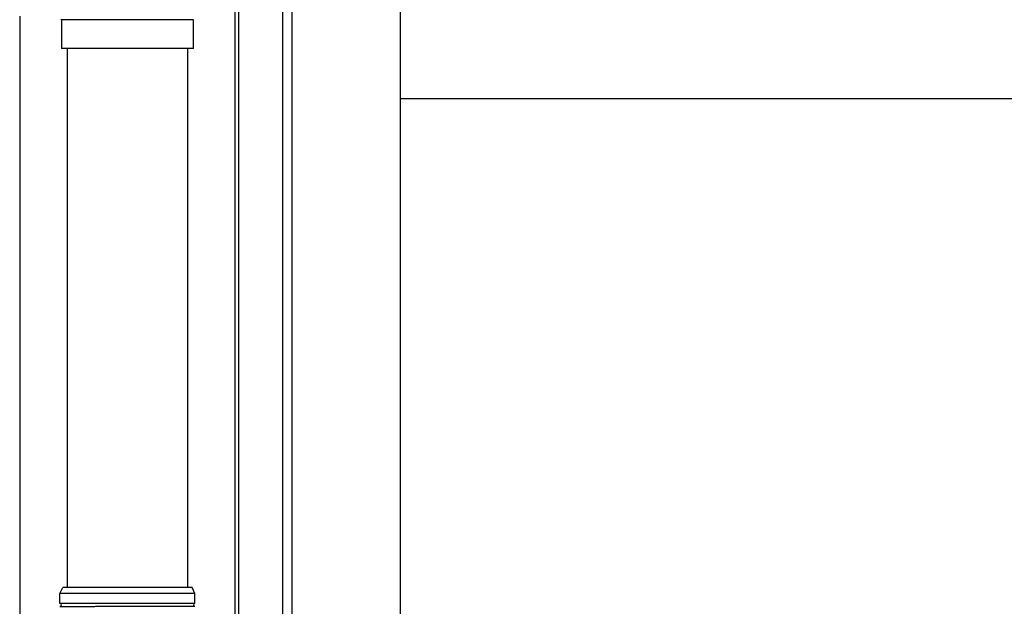
# Model space of a CAD drawing. Extents: x 0 to 23535, y 0 to 35916.
# Drawn here: x 13870 to 14213, y 29801 to 30006 of the extents above; entities that cross this region are included whole.
import ezdxf

# ---------------------------------------------------------------- set-up
doc = ezdxf.new("R2010")
doc.units = 0
doc.layers.add('YKK_A1', color=4, linetype='CONTINUOUS', lineweight=30)

msp = doc.modelspace()

# ---------------------------------------------------------------- linework, layer by layer
at = {"layer": 'YKK_A1'}
for p, q in [((13945.07, 28059.01), (13945.07, 30040.01)), ((13946.37, 28067.01), (13946.37, 30040.01)), ((13870.07, 30006.8), (13870.07, 27481.35)), ((13961.57, 30010.01), (13961.57, 28068.61)), ((13964.77, 30010), (13964.77, 28089)), ((14002.57, 30010), (14002.57, 28089)), ((14771.32, 29978), (14002.57, 29978))]:
    msp.add_line(p, q, dxfattribs=at)
at = {"layer": 'YKK_A1', "linetype": 'Continuous'}
for p, q in [((13884.45, 30005.7), (13884.62, 30005.52)), ((13884.57, 30005.52), (13884.57, 29995.52)), ((13930.57, 30005.52), (13884.57, 30005.52)), ((13930.57, 29995.52), (13930.57, 30005.52)), ((13930.57, 29995.52), (13884.57, 29995.52)), ((13886.57, 29995.52), (13886.57, 29807.89)), ((13928.57, 29807.89), (13928.57, 29995.52)), ((13884.07, 29805.89), (13885.07, 29807.89)), ((13930.07, 29807.89), (13885.07, 29807.89)), ((13931.07, 29805.89), (13930.07, 29807.89)), ((13931.07, 29805.89), (13884.07, 29805.89)), ((13884.07, 29802.37), (13884.07, 29805.89)), ((13931.07, 29802.37), (13931.07, 29805.89))]:
    msp.add_line(p, q, dxfattribs=at)
for centre, start, end in [((13884.07, 29801.89), 285.4963, 74.5128), ((13931.07, 29801.89), 105.4872, 254.5037)]:
    msp.add_arc(centre, 0.5, start, end, dxfattribs=at)
for points, knots in [([(13931.07, 29802.37), (13931.06, 29802.37), (13930.98, 29802.37), (13930.77, 29802.37), (13930.3, 29802.36), (13929.67, 29802.36), (13928.9, 29802.36), (13927.96, 29802.36), (13926.97, 29802.35), (13925.97, 29802.35), (13925.01, 29802.35), (13923.97, 29802.35), (13922.73, 29802.35), (13921.29, 29802.35), (13919.63, 29802.35), (13917.89, 29802.35), (13916.06, 29802.35), (13914.17, 29802.36), (13912.25, 29802.36), (13910.3, 29802.36), (13908.31, 29802.36), (13906.48, 29802.37), (13904.84, 29802.37), (13903.38, 29802.37), (13901.93, 29802.37), (13900.33, 29802.38), (13898.64, 29802.38), (13896.88, 29802.38), (13895.21, 29802.38), (13893.61, 29802.38), (13892.62, 29802.39), (13892.12, 29802.39), (13892.12, 29802.39), (13892.12, 29802.39), (13892.12, 29802.39), (13889.44, 29802.39), (13886.75, 29802.39), (13884.07, 29802.39)], [0.043047, 0.043047, 0.043047, 0.043047, 0.047834, 0.084714, 0.12213, 0.158364, 0.194851, 0.23173, 0.269147, 0.29628, 0.323519, 0.351084, 0.37876, 0.416177, 0.45241, 0.488897, 0.525776, 0.563193, 0.599426, 0.635912, 0.672791, 0.710208, 0.737341, 0.76458, 0.792145, 0.819821, 0.857238, 0.892482, 0.927958, 0.963703, 1, 1, 1, 1, 1, 1, 1.19505, 1.19505, 1.19505, 1.19505]), ([(13884.07, 29801.38), (13886.78, 29801.38), (13889.48, 29801.39), (13892.19, 29801.39), (13892.19, 29801.39), (13892.19, 29801.39), (13892.19, 29801.39), (13892.42, 29801.39), (13893.15, 29801.39), (13894.48, 29801.39), (13896.17, 29801.39), (13897.94, 29801.4), (13899.76, 29801.4), (13901.67, 29801.4), (13903.45, 29801.4), (13905.08, 29801.41), (13906.55, 29801.41), (13908.04, 29801.41), (13909.7, 29801.41), (13911.35, 29801.42), (13912.97, 29801.42), (13914.39, 29801.42), (13915.8, 29801.42), (13917.34, 29801.42), (13918.98, 29801.42), (13920.68, 29801.42), (13922.27, 29801.42), (13923.78, 29801.42), (13925.17, 29801.42), (13926.44, 29801.42), (13927.56, 29801.42), (13928.56, 29801.42), (13929.4, 29801.41), (13930.08, 29801.41), (13930.61, 29801.41), (13930.91, 29801.41), (13931.04, 29801.4), (13931.07, 29801.4)], [-0.198927, -0.198927, -0.198927, -0.198927, 0, 0, 0, 0, 0, 0, 0.01683, 0.054023, 0.091489, 0.127783, 0.16433, 0.20127, 0.238749, 0.265927, 0.293211, 0.320822, 0.348544, 0.386023, 0.413201, 0.440484, 0.468095, 0.495818, 0.533297, 0.56959, 0.606137, 0.643077, 0.680556, 0.716849, 0.753396, 0.790336, 0.827814, 0.864108, 0.900655, 0.937595, 0.95649, 0.95649, 0.95649, 0.95649])]:
    msp.add_open_spline(points, degree=3, knots=knots, dxfattribs=at)

doc.saveas('drawing.dxf')
